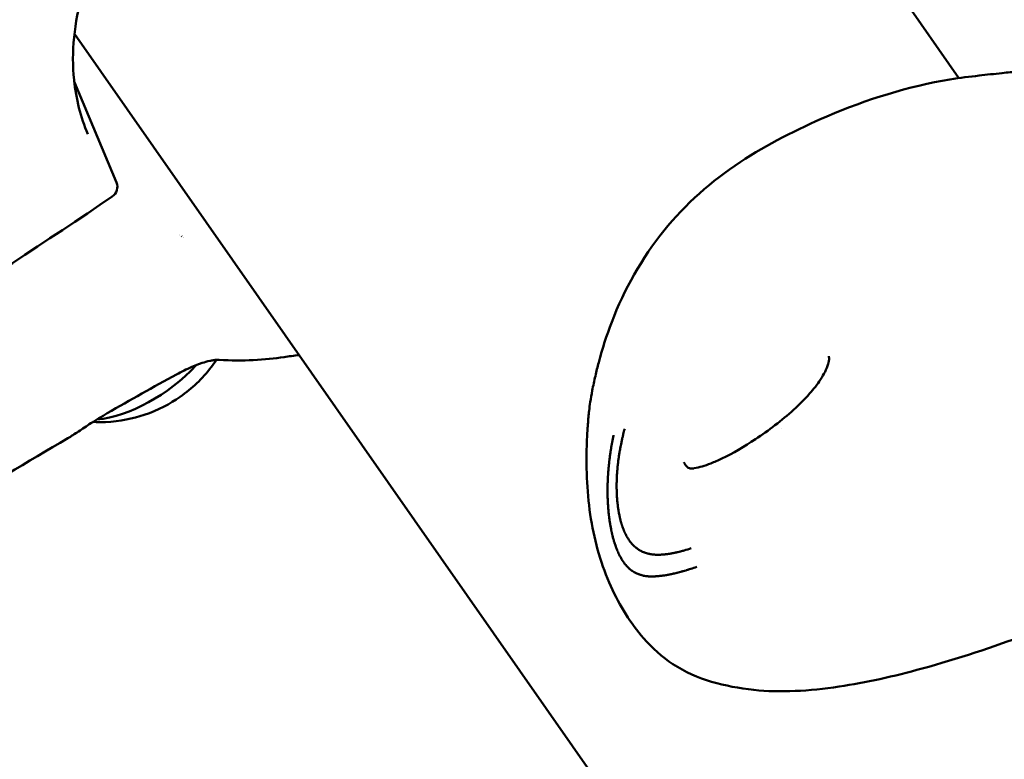
# Model space of a CAD drawing. Units: millimetres. Extents: x -1450 to 14779, y 0 to 34293.
# Drawn here: x 7928 to 8013, y 28553 to 28617 of the extents above; entities that cross this region are included whole.
import ezdxf

# ---------------------------------------------------------------- set-up
doc = ezdxf.new("R2010")
doc.units = ezdxf.units.MM
doc.layers.add('MD_Visible', color=7, linetype='Continuous', lineweight=50)
doc.styles.get("Standard").update_dxf_attribs({"font": 'arial.ttf'})
doc.dimstyles.new('BySEC 180', dxfattribs={"dimtxt": 360, "dimasz": 360, "dimexe": 1.25, "dimexo": 0.625, "dimgap": 60, "dimtad": 1, "dimdec": 1, "dimlfac": 0.1, "dimrnd": 5, "dimtxsty": 'Standard', "dimcen": 0, "dimse1": 1, "dimse2": 1, "dimclrd": 256, "dimadec": 0, "dimazin": 0, "dimtfac": 1, "dimtdec": 1, "dimtmove": 1, "dimatfit": 3, "dimfxl": 1, "dimlwd": 5, "dimarcsym": 0})

# ---------------------------------------------------------------- blocks, each defined once
blk = doc.blocks.new('CustomObjectsInViewport8_0')
at = {"layer": 'MD_Visible'}
for p, q in [((8008.735, 7298.228), (7845.611, 7531.261)), ((7932.465, 7302.034), (8530.895, 6447.142)), ((7932.449, 7297.943), (7936.094, 7289.236))]:
    blk.add_line(p, q, dxfattribs=at)
at = {"layer": 'MD_Visible', "extrusion": (0, 0, -1)}
blk.add_arc((-7935.171, 7288.85), 1, 157.28545, 235.90291, dxfattribs=at)
for start_param, end_param in [(6.038504, 6.038604), (6.11793, 6.117963)]:
    blk.add_ellipse((7936.664, 7278.517), major_axis=(5.881, 5.423), ratio=0.645029, start_param=start_param, end_param=end_param, dxfattribs=at)
at = {"layer": 'MD_Visible'}
for centre, major_axis, ratio, start_param, end_param in [((7936.664, 7278.517), (-5.876, -5.418), 0.645029, 3.344775, 3.34832), ((7937.286, 7277.843), (-8.087, -7.457), 0.645029, 0.721095, 1.682164), ((7945.007, 7274.701), (-0.05, -0.748), 0.646154, 6.282173, 6.283178), ((7937.286, 7277.843), (-8.087, -7.457), 0.645029, 0.715645, 0.715653)]:
    blk.add_ellipse(centre, major_axis=major_axis, ratio=ratio, start_param=start_param, end_param=end_param, dxfattribs=at)
for points, knots in [([(7961.243, 7350.956), (7962.385, 7349.799), (7963.276, 7348.553), (7964.617, 7345.944), (7964.96, 7344.558), (7964.971, 7341.962), (7964.563, 7340.73), (7963.367, 7338.53), (7962.58, 7337.474), (7959.953, 7334.405), (7957.604, 7332.372), (7952.761, 7328.342), (7950.234, 7326.32), (7945.638, 7322.504), (7943.492, 7320.71), (7939.767, 7317.039), (7938.138, 7315.094), (7935.153, 7310.652), (7933.912, 7308.068), (7932.439, 7302.999), (7932.188, 7300.45), (7932.604, 7296.441), (7933.003, 7294.87), (7933.62, 7293.396)], [0.000002, 0.000002, 0.000002, 0.000002, 0.578805, 0.578805, 1.206994, 1.206994, 1.801211, 1.801211, 2.400376, 2.400376, 3.5283, 3.5283, 4.501587, 4.501587, 5.324677, 5.324677, 6.118433, 6.118433, 7.093064, 7.093064, 8.067283, 8.067283, 8.73087, 8.73087, 8.73087, 8.73087]), ([(7977.006, 7260.232), (7976.679, 7262.318), (7976.575, 7264.453), (7976.654, 7267.044), (7976.679, 7267.524), (7976.72, 7268.136), (7976.731, 7268.274), (7976.756, 7268.609), (7976.772, 7268.814), (7976.807, 7269.203), (7976.825, 7269.384), (7976.873, 7269.813), (7976.905, 7270.056), (7976.993, 7270.631), (7977.052, 7270.966), (7977.199, 7271.719), (7977.289, 7272.136), (7977.473, 7272.945), (7977.569, 7273.338), (7977.981, 7274.904), (7978.357, 7276.06), (7979.882, 7280.01), (7981.397, 7282.719), (7985.147, 7287.376), (7987.409, 7289.37), (7992.251, 7292.551), (7994.795, 7293.834), (8000.823, 7296.411), (8004.398, 7297.526), (8008.826, 7298.252), (8009.679, 7298.353), (8011.128, 7298.518), (8011.783, 7298.59), (8012.911, 7298.711), (8013.38, 7298.759), (8014.131, 7298.824), (8014.402, 7298.844), (8014.916, 7298.881), (8015.148, 7298.9), (8015.546, 7298.941), (8015.737, 7298.966), (8016.316, 7299.051), (8016.705, 7299.115), (8017.258, 7299.209), (8017.405, 7299.234), (8017.55, 7299.259)], [0, 0, 0, 0, 0.634592, 0.634592, 0.777826, 0.777826, 0.819773, 0.819773, 0.881565, 0.881565, 0.937031, 0.937031, 1.016687, 1.016687, 1.11815, 1.11815, 1.247129, 1.247129, 1.368533, 1.368533, 1.733001, 1.733001, 2.640445, 2.640445, 3.528852, 3.528852, 4.390597, 4.390597, 5.571517, 5.571517, 5.858252, 5.858252, 6.097586, 6.097586, 6.256965, 6.256965, 6.343139, 6.343139, 6.447387, 6.447387, 6.548266, 6.548266, 6.692804, 6.692804, 6.744909, 6.744909, 6.744909, 6.744909]), ([(7997.469, 7273.611), (7997.472, 7273.623), (7997.475, 7273.633), (7997.482, 7273.656), (7997.485, 7273.669), (7997.498, 7273.72), (7997.506, 7273.758), (7997.533, 7273.908), (7997.538, 7274.018), (7997.528, 7274.167), (7997.522, 7274.211), (7997.514, 7274.254)], [0, 0, 0, 0, 0.0042419, 0.0042419, 0.00932676, 0.00932676, 0.02458998, 0.02458998, 0.07058485, 0.07058485, 0.0904, 0.0904, 0.0904, 0.0904]), ([(7934.06, 7268.594), (7934.433, 7268.576), (7934.793, 7268.576), (7936.427, 7268.642), (7937.523, 7268.883), (7939.702, 7269.61), (7940.702, 7270.147), (7942.613, 7271.481), (7943.483, 7272.309), (7944.415, 7273.521), (7944.567, 7273.731), (7944.714, 7273.95)], [1.317063, 1.317063, 1.317063, 1.317063, 1.401138, 1.401138, 1.713416, 1.713416, 2.114623, 2.114623, 2.583333, 2.583333, 2.677346, 2.677346, 2.677346, 2.677346]), ([(7944.957, 7273.953), (7944.924, 7273.955), (7944.884, 7273.956), (7944.783, 7273.955), (7944.72, 7273.951), (7944.629, 7273.943), (7944.602, 7273.94), (7944.555, 7273.934), (7944.535, 7273.932), (7944.483, 7273.925), (7944.452, 7273.92), (7944.325, 7273.9), (7944.227, 7273.881), (7943.918, 7273.811), (7943.702, 7273.749), (7943.184, 7273.579), (7942.881, 7273.459), (7942.136, 7273.134), (7941.7, 7272.915), (7941.281, 7272.689)], [0, 0, 0, 0, 0.0177768, 0.0177768, 0.0408305, 0.0408305, 0.050042, 0.050042, 0.0569486, 0.0569486, 0.0673107, 0.0673107, 0.0984779, 0.0984779, 0.1653819, 0.1653819, 0.2622555, 0.2622555, 0.4116914, 0.4116914, 0.4116914, 0.4116914]), ([(7985.894, 7264.598), (7986.341, 7264.67), (7986.835, 7264.828), (7987.651, 7265.146), (7987.971, 7265.287), (7989.24, 7265.894), (7990.223, 7266.466), (7992.315, 7267.854), (7993.449, 7268.718), (7994.969, 7270.093), (7995.437, 7270.554), (7996.206, 7271.425), (7996.524, 7271.83), (7997.084, 7272.69), (7997.329, 7273.157), (7997.469, 7273.612)], [0, 0, 0, 0, 0.19586, 0.19586, 0.318827, 0.318827, 0.679398, 0.679398, 1.097753, 1.097753, 1.294992, 1.294992, 1.45414, 1.45414, 1.622232, 1.622232, 1.622232, 1.622232]), ([(7935.304, 7269.343), (7934.808, 7269.059), (7934.326, 7268.766), (7933.502, 7268.238), (7933.147, 7267.998), (7932.486, 7267.552), (7932.182, 7267.347), (7931.901, 7267.184)], [0, 0, 0, 0, 0.1775668, 0.1775668, 0.3282108, 0.3282108, 0.4873192, 0.4873192, 0.4873192, 0.4873192]), ([(7979.694, 7256.696), (7979.661, 7256.749), (7979.628, 7256.804), (7979.596, 7256.86), (7979.578, 7256.892), (7979.56, 7256.925), (7979.542, 7256.957), (7979.517, 7257.003), (7979.493, 7257.05), (7979.469, 7257.098), (7979.457, 7257.122), (7979.445, 7257.146), (7979.433, 7257.171), (7979.425, 7257.186), (7979.417, 7257.202), (7979.41, 7257.218), (7979.408, 7257.221), (7979.407, 7257.224), (7979.406, 7257.227), (7979.403, 7257.232), (7979.401, 7257.237), (7979.399, 7257.241), (7979.395, 7257.25), (7979.391, 7257.258), (7979.387, 7257.266), (7979.357, 7257.331), (7979.328, 7257.396), (7979.3, 7257.463), (7979.288, 7257.49), (7979.277, 7257.517), (7979.265, 7257.545), (7979.244, 7257.597), (7979.223, 7257.649), (7979.203, 7257.702), (7979.2, 7257.71), (7979.197, 7257.719), (7979.193, 7257.727), (7979.187, 7257.745), (7979.18, 7257.764), (7979.173, 7257.782), (7979.171, 7257.786), (7979.17, 7257.789), (7979.169, 7257.793), (7979.165, 7257.803), (7979.161, 7257.813), (7979.158, 7257.823), (7979.154, 7257.833), (7979.15, 7257.843), (7979.147, 7257.853), (7979.145, 7257.857), (7979.144, 7257.86), (7979.143, 7257.864), (7979.106, 7257.966), (7979.071, 7258.071), (7979.036, 7258.18), (7979.028, 7258.206), (7979.021, 7258.231), (7979.013, 7258.257), (7978.997, 7258.307), (7978.983, 7258.357), (7978.968, 7258.408), (7978.96, 7258.436), (7978.952, 7258.464), (7978.944, 7258.492), (7978.918, 7258.585), (7978.893, 7258.681), (7978.868, 7258.779), (7978.864, 7258.798), (7978.859, 7258.817), (7978.854, 7258.836), (7978.849, 7258.86), (7978.843, 7258.884), (7978.837, 7258.909), (7978.829, 7258.944), (7978.82, 7258.98), (7978.812, 7259.016), (7978.811, 7259.021), (7978.81, 7259.026), (7978.809, 7259.031), (7978.803, 7259.056), (7978.797, 7259.082), (7978.791, 7259.108), (7978.788, 7259.124), (7978.785, 7259.139), (7978.781, 7259.155), (7978.78, 7259.162), (7978.778, 7259.17), (7978.776, 7259.178), (7978.775, 7259.186), (7978.773, 7259.195), (7978.771, 7259.201), (7978.765, 7259.233), (7978.758, 7259.266), (7978.751, 7259.298), (7978.73, 7259.402), (7978.71, 7259.51), (7978.69, 7259.62), (7978.688, 7259.628), (7978.687, 7259.636), (7978.686, 7259.644), (7978.673, 7259.713), (7978.662, 7259.783), (7978.65, 7259.854), (7978.635, 7259.946), (7978.621, 7260.04), (7978.607, 7260.136), (7978.604, 7260.16), (7978.601, 7260.184), (7978.597, 7260.208), (7978.589, 7260.269), (7978.581, 7260.33), (7978.573, 7260.393), (7978.572, 7260.405), (7978.57, 7260.417), (7978.569, 7260.429), (7978.566, 7260.448), (7978.564, 7260.468), (7978.562, 7260.487), (7978.56, 7260.501), (7978.558, 7260.514), (7978.557, 7260.528), (7978.556, 7260.534), (7978.555, 7260.539), (7978.555, 7260.545), (7978.553, 7260.558), (7978.552, 7260.57), (7978.551, 7260.583), (7978.537, 7260.704), (7978.525, 7260.822), (7978.514, 7260.938), (7978.509, 7260.996), (7978.504, 7261.053), (7978.499, 7261.109), (7978.496, 7261.145), (7978.494, 7261.18), (7978.491, 7261.215), (7978.489, 7261.235), (7978.488, 7261.256), (7978.486, 7261.277), (7978.484, 7261.309), (7978.482, 7261.342), (7978.479, 7261.375), (7978.479, 7261.388), (7978.478, 7261.4), (7978.477, 7261.413), (7978.472, 7261.482), (7978.468, 7261.552), (7978.464, 7261.621), (7978.464, 7261.631), (7978.463, 7261.642), (7978.463, 7261.652), (7978.462, 7261.66), (7978.462, 7261.668), (7978.461, 7261.676), (7978.459, 7261.715), (7978.457, 7261.755), (7978.455, 7261.795), (7978.453, 7261.834), (7978.452, 7261.874), (7978.45, 7261.913), (7978.449, 7261.932), (7978.448, 7261.951), (7978.448, 7261.969), (7978.446, 7262.026), (7978.444, 7262.084), (7978.442, 7262.141), (7978.441, 7262.17), (7978.44, 7262.199), (7978.44, 7262.228), (7978.439, 7262.243), (7978.439, 7262.257), (7978.439, 7262.272), (7978.438, 7262.284), (7978.438, 7262.295), (7978.438, 7262.308), (7978.438, 7262.327), (7978.437, 7262.348), (7978.437, 7262.368), (7978.437, 7262.375), (7978.437, 7262.383), (7978.437, 7262.391), (7978.436, 7262.425), (7978.436, 7262.459), (7978.435, 7262.491), (7978.435, 7262.523), (7978.435, 7262.553), (7978.435, 7262.583), (7978.435, 7262.593), (7978.435, 7262.602), (7978.435, 7262.612), (7978.435, 7262.628), (7978.435, 7262.644), (7978.435, 7262.658), (7978.435, 7262.707), (7978.435, 7262.755), (7978.435, 7262.807), (7978.435, 7262.822), (7978.435, 7262.837), (7978.435, 7262.853), (7978.436, 7262.892), (7978.436, 7262.934), (7978.437, 7262.976), (7978.438, 7263.034), (7978.439, 7263.094), (7978.441, 7263.157), (7978.442, 7263.189), (7978.442, 7263.221), (7978.443, 7263.254), (7978.444, 7263.271), (7978.444, 7263.287), (7978.445, 7263.304), (7978.445, 7263.312), (7978.445, 7263.321), (7978.446, 7263.329), (7978.446, 7263.333), (7978.446, 7263.338), (7978.446, 7263.342), (7978.446, 7263.346), (7978.447, 7263.353), (7978.447, 7263.355), (7978.447, 7263.362), (7978.447, 7263.364), (7978.447, 7263.369), (7978.447, 7263.379), (7978.448, 7263.392), (7978.448, 7263.406), (7978.449, 7263.43), (7978.45, 7263.46), (7978.452, 7263.496), (7978.453, 7263.52), (7978.454, 7263.546), (7978.455, 7263.575), (7978.457, 7263.62), (7978.459, 7263.672), (7978.462, 7263.73), (7978.463, 7263.746), (7978.464, 7263.762), (7978.465, 7263.778), (7978.466, 7263.801), (7978.467, 7263.824), (7978.469, 7263.848), (7978.47, 7263.866), (7978.471, 7263.885), (7978.472, 7263.904), (7978.473, 7263.926), (7978.475, 7263.949), (7978.476, 7263.973), (7978.477, 7263.985), (7978.478, 7263.997), (7978.478, 7264.009), (7978.479, 7264.015), (7978.479, 7264.021), (7978.48, 7264.027), (7978.48, 7264.033), (7978.48, 7264.042), (7978.481, 7264.046), (7978.485, 7264.109), (7978.489, 7264.17), (7978.493, 7264.228), (7978.494, 7264.236), (7978.494, 7264.243), (7978.495, 7264.25), (7978.499, 7264.31), (7978.504, 7264.367), (7978.508, 7264.422), (7978.513, 7264.48), (7978.518, 7264.535), (7978.522, 7264.587), (7978.525, 7264.613), (7978.527, 7264.638), (7978.529, 7264.662), (7978.53, 7264.67), (7978.531, 7264.678), (7978.531, 7264.686), (7978.532, 7264.69), (7978.532, 7264.694), (7978.533, 7264.699), (7978.533, 7264.705), (7978.534, 7264.711), (7978.534, 7264.717), (7978.535, 7264.723), (7978.535, 7264.726), (7978.536, 7264.734), (7978.537, 7264.75), (7978.539, 7264.765), (7978.54, 7264.781), (7978.541, 7264.787), (7978.542, 7264.794), (7978.542, 7264.8), (7978.549, 7264.874), (7978.557, 7264.946), (7978.564, 7265.017), (7978.566, 7265.037), (7978.569, 7265.057), (7978.571, 7265.076), (7978.571, 7265.081), (7978.572, 7265.086), (7978.572, 7265.091), (7978.578, 7265.139), (7978.583, 7265.185), (7978.588, 7265.231), (7978.589, 7265.24), (7978.59, 7265.25), (7978.591, 7265.259), (7978.595, 7265.287), (7978.598, 7265.314), (7978.601, 7265.34), (7978.604, 7265.363), (7978.607, 7265.385), (7978.609, 7265.408), (7978.61, 7265.412), (7978.61, 7265.416), (7978.611, 7265.42), (7978.625, 7265.53), (7978.639, 7265.641), (7978.655, 7265.755), (7978.663, 7265.812), (7978.671, 7265.87), (7978.68, 7265.927), (7978.684, 7265.956), (7978.688, 7265.986), (7978.693, 7266.015), (7978.695, 7266.029), (7978.697, 7266.044), (7978.699, 7266.059), (7978.701, 7266.066), (7978.702, 7266.073), (7978.703, 7266.081), (7978.704, 7266.088), (7978.705, 7266.097), (7978.706, 7266.103), (7978.716, 7266.166), (7978.726, 7266.231), (7978.737, 7266.297), (7978.752, 7266.39), (7978.768, 7266.485), (7978.786, 7266.583), (7978.803, 7266.679), (7978.82, 7266.777), (7978.839, 7266.877), (7978.858, 7266.974), (7978.877, 7267.074), (7978.897, 7267.176), (7978.916, 7267.268), (7978.936, 7267.363), (7978.956, 7267.46)], [0, 0, 0, 0, 0.0200194, 0.0200194, 0.0200194, 0.03125, 0.03125, 0.03125, 0.046875, 0.046875, 0.046875, 0.0546875, 0.0546875, 0.0546875, 0.059608, 0.059608, 0.059608, 0.0605637, 0.0605637, 0.0605637, 0.0620612, 0.0620612, 0.0620612, 0.0647352, 0.0647352, 0.0647352, 0.085366, 0.085366, 0.085366, 0.09375, 0.09375, 0.09375, 0.109375, 0.109375, 0.109375, 0.1118243, 0.1118243, 0.1118243, 0.1171875, 0.1171875, 0.1171875, 0.1182005, 0.1182005, 0.1182005, 0.1210937, 0.1210937, 0.1210937, 0.1239495, 0.1239495, 0.1239495, 0.125, 0.125, 0.125, 0.1574728, 0.1574728, 0.1574728, 0.1650195, 0.1650195, 0.1650195, 0.1795821, 0.1795821, 0.1795821, 0.1875, 0.1875, 0.1875, 0.2136731, 0.2136731, 0.2136731, 0.21875, 0.21875, 0.21875, 0.2250849, 0.2250849, 0.2250849, 0.234375, 0.234375, 0.234375, 0.2356198, 0.2356198, 0.2356198, 0.2421875, 0.2421875, 0.2421875, 0.2460937, 0.2460937, 0.2460937, 0.2480469, 0.2480469, 0.2480469, 0.25, 0.25, 0.25, 0.2597053, 0.2597053, 0.2597053, 0.290934, 0.290934, 0.290934, 0.2931702, 0.2931702, 0.2931702, 0.3125, 0.3125, 0.3125, 0.3375786, 0.3375786, 0.3375786, 0.34375, 0.34375, 0.34375, 0.359375, 0.359375, 0.359375, 0.3623826, 0.3623826, 0.3623826, 0.3671875, 0.3671875, 0.3671875, 0.3705228, 0.3705228, 0.3705228, 0.3718716, 0.3718716, 0.3718716, 0.375, 0.375, 0.375, 0.40625, 0.40625, 0.40625, 0.421875, 0.421875, 0.421875, 0.4317404, 0.4317404, 0.4317404, 0.4375, 0.4375, 0.4375, 0.4464786, 0.4464786, 0.4464786, 0.4498933, 0.4498933, 0.4498933, 0.46875, 0.46875, 0.46875, 0.4714802, 0.4714802, 0.4714802, 0.4736575, 0.4736575, 0.4736575, 0.484375, 0.484375, 0.484375, 0.4948941, 0.4948941, 0.4948941, 0.499962, 0.499962, 0.499962, 0.515625, 0.515625, 0.515625, 0.5234375, 0.5234375, 0.5234375, 0.5273437, 0.5273437, 0.5273437, 0.5305535, 0.5305535, 0.5305535, 0.5355137, 0.5355137, 0.5355137, 0.5374615, 0.5374615, 0.5374615, 0.5462162, 0.5462162, 0.5462162, 0.5546875, 0.5546875, 0.5546875, 0.5574677, 0.5574677, 0.5574677, 0.5620822, 0.5620822, 0.5620822, 0.5776784, 0.5776784, 0.5776784, 0.5821785, 0.5821785, 0.5821785, 0.59375, 0.59375, 0.59375, 0.609375, 0.609375, 0.609375, 0.6171875, 0.6171875, 0.6171875, 0.6210937, 0.6210937, 0.6210937, 0.6230469, 0.6230469, 0.6230469, 0.6240234, 0.6240234, 0.6240234, 0.6249388, 0.6249388, 0.6249388, 0.6289808, 0.6289808, 0.6289808, 0.636164, 0.636164, 0.636164, 0.6483481, 0.6483481, 0.6483481, 0.65625, 0.65625, 0.65625, 0.6685932, 0.6685932, 0.6685932, 0.671875, 0.671875, 0.671875, 0.6763389, 0.6763389, 0.6763389, 0.6796875, 0.6796875, 0.6796875, 0.6835937, 0.6835937, 0.6835937, 0.6855469, 0.6855469, 0.6855469, 0.6865234, 0.6865234, 0.6865234, 0.6875, 0.6875, 0.6875, 0.7019918, 0.7019918, 0.7019918, 0.703835, 0.703835, 0.703835, 0.71875, 0.71875, 0.71875, 0.734375, 0.734375, 0.734375, 0.7421875, 0.7421875, 0.7421875, 0.744655, 0.744655, 0.744655, 0.7460937, 0.7460937, 0.7460937, 0.7480469, 0.7480469, 0.7480469, 0.75, 0.75, 0.75, 0.7539449, 0.7539449, 0.7539449, 0.7556038, 0.7556038, 0.7556038, 0.7745325, 0.7745325, 0.7745325, 0.7799023, 0.7799023, 0.7799023, 0.78125, 0.78125, 0.78125, 0.7941736, 0.7941736, 0.7941736, 0.796875, 0.796875, 0.796875, 0.8046875, 0.8046875, 0.8046875, 0.8113284, 0.8113284, 0.8113284, 0.8125, 0.8125, 0.8125, 0.84375, 0.84375, 0.84375, 0.859375, 0.859375, 0.859375, 0.8671875, 0.8671875, 0.8671875, 0.8710937, 0.8710937, 0.8710937, 0.8730469, 0.8730469, 0.8730469, 0.875, 0.875, 0.875, 0.8947617, 0.8947617, 0.8947617, 0.9226745, 0.9226745, 0.9226745, 0.9498735, 0.9498735, 0.9498735, 0.9761091, 0.9761091, 0.9761091, 1, 1, 1, 1]), ([(7979.912, 7268.009), (7979.871, 7267.855), (7979.832, 7267.702), (7979.794, 7267.549), (7979.787, 7267.52), (7979.78, 7267.491), (7979.773, 7267.463), (7979.751, 7267.371), (7979.73, 7267.279), (7979.709, 7267.187), (7979.703, 7267.16), (7979.696, 7267.133), (7979.69, 7267.106), (7979.668, 7267.008), (7979.647, 7266.91), (7979.627, 7266.813), (7979.592, 7266.646), (7979.559, 7266.479), (7979.529, 7266.313), (7979.524, 7266.29), (7979.52, 7266.267), (7979.516, 7266.244), (7979.515, 7266.236), (7979.513, 7266.228), (7979.512, 7266.22), (7979.503, 7266.171), (7979.494, 7266.122), (7979.486, 7266.073), (7979.482, 7266.048), (7979.478, 7266.024), (7979.474, 7265.999), (7979.469, 7265.975), (7979.465, 7265.948), (7979.461, 7265.921), (7979.443, 7265.812), (7979.426, 7265.706), (7979.411, 7265.601), (7979.403, 7265.544), (7979.395, 7265.488), (7979.387, 7265.433), (7979.372, 7265.322), (7979.358, 7265.213), (7979.345, 7265.107), (7979.34, 7265.069), (7979.336, 7265.031), (7979.332, 7264.993), (7979.32, 7264.895), (7979.31, 7264.798), (7979.301, 7264.704), (7979.298, 7264.676), (7979.296, 7264.65), (7979.293, 7264.622), (7979.292, 7264.602), (7979.29, 7264.582), (7979.288, 7264.56), (7979.287, 7264.555), (7979.287, 7264.55), (7979.286, 7264.545), (7979.282, 7264.498), (7979.278, 7264.451), (7979.275, 7264.405), (7979.265, 7264.289), (7979.257, 7264.175), (7979.25, 7264.062), (7979.25, 7264.05), (7979.249, 7264.039), (7979.248, 7264.027), (7979.246, 7263.984), (7979.244, 7263.942), (7979.241, 7263.899), (7979.241, 7263.882), (7979.24, 7263.865), (7979.239, 7263.848), (7979.238, 7263.832), (7979.237, 7263.815), (7979.237, 7263.799), (7979.235, 7263.751), (7979.233, 7263.701), (7979.231, 7263.652), (7979.229, 7263.6), (7979.227, 7263.548), (7979.226, 7263.496), (7979.225, 7263.445), (7979.223, 7263.393), (7979.222, 7263.341), (7979.222, 7263.314), (7979.222, 7263.288), (7979.221, 7263.262), (7979.221, 7263.242), (7979.221, 7263.221), (7979.221, 7263.201), (7979.221, 7263.198), (7979.221, 7263.194), (7979.221, 7263.191), (7979.22, 7263.065), (7979.22, 7262.946), (7979.222, 7262.821), (7979.222, 7262.799), (7979.223, 7262.776), (7979.223, 7262.754), (7979.226, 7262.633), (7979.229, 7262.51), (7979.235, 7262.386), (7979.24, 7262.263), (7979.248, 7262.139), (7979.257, 7262.014), (7979.258, 7261.996), (7979.259, 7261.978), (7979.261, 7261.959), (7979.263, 7261.925), (7979.266, 7261.889), (7979.269, 7261.854), (7979.274, 7261.801), (7979.278, 7261.748), (7979.284, 7261.695), (7979.284, 7261.692), (7979.284, 7261.688), (7979.285, 7261.684), (7979.286, 7261.67), (7979.287, 7261.657), (7979.289, 7261.643), (7979.291, 7261.616), (7979.294, 7261.59), (7979.297, 7261.563), (7979.305, 7261.486), (7979.314, 7261.41), (7979.324, 7261.334), (7979.337, 7261.232), (7979.352, 7261.13), (7979.367, 7261.029), (7979.369, 7261.017), (7979.371, 7261.005), (7979.373, 7260.993), (7979.375, 7260.982), (7979.377, 7260.972), (7979.378, 7260.961), (7979.383, 7260.933), (7979.388, 7260.906), (7979.392, 7260.879), (7979.397, 7260.854), (7979.401, 7260.829), (7979.405, 7260.804), (7979.408, 7260.792), (7979.41, 7260.779), (7979.412, 7260.767), (7979.413, 7260.761), (7979.414, 7260.755), (7979.416, 7260.749), (7979.417, 7260.742), (7979.418, 7260.737), (7979.419, 7260.73), (7979.43, 7260.671), (7979.441, 7260.615), (7979.453, 7260.561), (7979.464, 7260.507), (7979.475, 7260.456), (7979.486, 7260.406), (7979.497, 7260.357), (7979.508, 7260.31), (7979.519, 7260.264), (7979.525, 7260.242), (7979.53, 7260.22), (7979.535, 7260.198), (7979.538, 7260.187), (7979.541, 7260.176), (7979.544, 7260.166), (7979.545, 7260.16), (7979.546, 7260.155), (7979.548, 7260.15), (7979.549, 7260.145), (7979.55, 7260.141), (7979.552, 7260.134), (7979.556, 7260.119), (7979.56, 7260.104), (7979.564, 7260.088), (7979.58, 7260.029), (7979.596, 7259.971), (7979.612, 7259.915), (7979.62, 7259.887), (7979.628, 7259.86), (7979.637, 7259.833), (7979.64, 7259.822), (7979.643, 7259.811), (7979.647, 7259.8), (7979.658, 7259.763), (7979.669, 7259.728), (7979.681, 7259.693), (7979.688, 7259.67), (7979.696, 7259.648), (7979.703, 7259.626), (7979.707, 7259.615), (7979.71, 7259.604), (7979.714, 7259.593), (7979.717, 7259.584), (7979.72, 7259.577), (7979.723, 7259.568), (7979.745, 7259.503), (7979.772, 7259.43), (7979.798, 7259.363), (7979.811, 7259.33), (7979.824, 7259.297), (7979.837, 7259.265), (7979.864, 7259.199), (7979.892, 7259.135), (7979.92, 7259.073), (7979.926, 7259.059), (7979.932, 7259.046), (7979.939, 7259.033), (7979.968, 7258.97), (7979.998, 7258.909), (7980.028, 7258.849), (7980.044, 7258.82), (7980.059, 7258.791), (7980.074, 7258.763), (7980.105, 7258.706), (7980.137, 7258.651), (7980.169, 7258.598), (7980.18, 7258.58), (7980.191, 7258.562), (7980.202, 7258.544)], [0, 0, 0, 0, 0.047986, 0.047986, 0.047986, 0.056955, 0.056955, 0.056955, 0.085771, 0.085771, 0.085771, 0.094243, 0.094243, 0.094243, 0.125, 0.125, 0.125, 0.177662, 0.177662, 0.177662, 0.184977, 0.184977, 0.184977, 0.1875, 0.1875, 0.1875, 0.203125, 0.203125, 0.203125, 0.210937, 0.210937, 0.210937, 0.21875, 0.21875, 0.21875, 0.25, 0.25, 0.25, 0.266894, 0.266894, 0.266894, 0.30047, 0.30047, 0.30047, 0.3125, 0.3125, 0.3125, 0.34375, 0.34375, 0.34375, 0.352856, 0.352856, 0.352856, 0.359375, 0.359375, 0.359375, 0.360894, 0.360894, 0.360894, 0.375, 0.375, 0.375, 0.410129, 0.410129, 0.410129, 0.413744, 0.413744, 0.413744, 0.427067, 0.427067, 0.427067, 0.432449, 0.432449, 0.432449, 0.4375, 0.4375, 0.4375, 0.452873, 0.452873, 0.452873, 0.46875, 0.46875, 0.46875, 0.484375, 0.484375, 0.484375, 0.492187, 0.492187, 0.492187, 0.498081, 0.498081, 0.498081, 0.499155, 0.499155, 0.499155, 0.538099, 0.538099, 0.538099, 0.54506, 0.54506, 0.54506, 0.582555, 0.582555, 0.582555, 0.619602, 0.619602, 0.619602, 0.625, 0.625, 0.625, 0.635347, 0.635347, 0.635347, 0.651023, 0.651023, 0.651023, 0.652153, 0.652153, 0.652153, 0.65625, 0.65625, 0.65625, 0.664305, 0.664305, 0.664305, 0.6875, 0.6875, 0.6875, 0.71875, 0.71875, 0.71875, 0.722472, 0.722472, 0.722472, 0.725847, 0.725847, 0.725847, 0.734375, 0.734375, 0.734375, 0.742187, 0.742187, 0.742187, 0.746094, 0.746094, 0.746094, 0.748047, 0.748047, 0.748047, 0.75, 0.75, 0.75, 0.765694, 0.765694, 0.765694, 0.78125, 0.78125, 0.78125, 0.796875, 0.796875, 0.796875, 0.804687, 0.804687, 0.804687, 0.808594, 0.808594, 0.808594, 0.810547, 0.810547, 0.810547, 0.8125, 0.8125, 0.8125, 0.817087, 0.817087, 0.817087, 0.834939, 0.834939, 0.834939, 0.84375, 0.84375, 0.84375, 0.847384, 0.847384, 0.847384, 0.859375, 0.859375, 0.859375, 0.867187, 0.867187, 0.867187, 0.871094, 0.871094, 0.871094, 0.874123, 0.874123, 0.874123, 0.896804, 0.896804, 0.896804, 0.908019, 0.908019, 0.908019, 0.930778, 0.930778, 0.930778, 0.93569, 0.93569, 0.93569, 0.958756, 0.958756, 0.958756, 0.970056, 0.970056, 0.970056, 0.992532, 0.992532, 0.992532, 1, 1, 1, 1]), ([(7931.901, 7267.185), (7928.4, 7265.166), (7924.933, 7263.06), (7920.211, 7260.109), (7918.908, 7259.291), (7916.275, 7257.61), (7914.969, 7256.806), (7912.858, 7255.602), (7912.094, 7255.184), (7911.321, 7254.778)], [0, 0, 0, 0, 1.241973, 1.241973, 1.701054, 1.701054, 2.210864, 2.210864, 2.496531, 2.496531, 2.496531, 2.496531]), ([(7985.021, 7265.136), (7985.061, 7265.031), (7985.109, 7264.941), (7985.206, 7264.804), (7985.255, 7264.752), (7985.361, 7264.667), (7985.421, 7264.636), (7985.541, 7264.598), (7985.599, 7264.587), (7985.698, 7264.582), (7985.733, 7264.582), (7985.789, 7264.585), (7985.809, 7264.587), (7985.839, 7264.59), (7985.849, 7264.592), (7985.861, 7264.593), (7985.864, 7264.594), (7985.867, 7264.594), (7985.869, 7264.594), (7985.872, 7264.595), (7985.872, 7264.595), (7985.873, 7264.595), (7985.873, 7264.595), (7985.874, 7264.595), (7985.874, 7264.595), (7985.877, 7264.596), (7985.881, 7264.596), (7985.886, 7264.597)], [0, 0, 0, 0, 0.0424346, 0.0424346, 0.084572, 0.084572, 0.1391683, 0.1391683, 0.1823846, 0.1823846, 0.204455, 0.204455, 0.2155975, 0.2155975, 0.2211951, 0.2211951, 0.2224861, 0.2224861, 0.2235368, 0.2235368, 0.2237988, 0.2237988, 0.2238642, 0.2238642, 0.2239296, 0.2239296, 0.2254418, 0.2254418, 0.2254418, 0.2254418]), ([(8496.62, 6417.369), (8472.509, 6451.814), (8448.519, 6486.084), (8400.69, 6554.411), (8376.859, 6588.455), (8330.052, 6655.321), (8307.076, 6688.144), (8262.259, 6752.168), (8240.418, 6783.37), (8198.862, 6842.734), (8178.174, 6872.289), (8136.59, 6931.694), (8115.694, 6961.544), (8074.019, 7021.08), (8053.238, 7050.767), (8012.09, 7109.549), (7991.722, 7138.646), (7951.671, 7195.861), (7931.982, 7223.987), (7910.226, 7255.067), (7907.708, 7258.665), (7905.197, 7262.251)], [-1471.280879, -1471.280879, -1471.280879, -1471.280879, -1459.491562, -1459.491562, -1447.507379, -1447.507379, -1435.523196, -1435.523196, -1423.539013, -1423.539013, -1411.968591, -1411.968591, -1400.398169, -1400.398169, -1388.827747, -1388.827747, -1377.257325, -1377.257325, -1365.686903, -1365.686903, -1364.166799, -1364.166799, -1364.166799, -1364.166799]), ([(8041.103, 7250.9), (8040.314, 7251.63), (8039.336, 7252.24), (8036.366, 7253.463), (8034.065, 7253.867), (8029.058, 7253.895), (8026.33, 7253.569), (8020.662, 7252.334), (8017.665, 7251.375), (8011.703, 7249.214), (8008.568, 7248.166), (8003.115, 7246.669), (8000.688, 7246.129), (7995.809, 7245.403), (7993.326, 7245.257), (7988.541, 7245.783), (7986.166, 7246.364), (7983.152, 7248.32), (7982.306, 7249.094), (7980.444, 7251.211), (7979.478, 7252.744), (7977.926, 7256.198), (7977.326, 7258.185), (7977.006, 7260.232)], [0.420836, 0.420836, 0.420836, 0.420836, 1.073815, 1.073815, 2.108833, 2.108833, 3.075735, 3.075735, 4.043007, 4.043007, 4.999386, 4.999386, 5.787339, 5.787339, 6.683975, 6.683975, 7.671881, 7.671881, 8.102089, 8.102089, 8.71326, 8.71326, 9.348706, 9.348706, 9.348706, 9.348706]), ([(7980.202, 7258.544), (7980.287, 7258.41), (7980.375, 7258.287), (7980.515, 7258.117), (7980.563, 7258.063), (7980.623, 7258), (7980.634, 7257.989), (7980.659, 7257.964), (7980.673, 7257.95), (7980.7, 7257.923), (7980.712, 7257.911), (7980.738, 7257.887), (7980.752, 7257.874), (7980.811, 7257.821), (7980.86, 7257.78), (7980.937, 7257.719), (7980.963, 7257.7), (7981.004, 7257.671), (7981.017, 7257.661), (7981.038, 7257.647), (7981.045, 7257.642), (7981.058, 7257.633), (7981.067, 7257.627), (7981.093, 7257.61), (7981.114, 7257.596), (7981.163, 7257.565), (7981.192, 7257.548), (7981.248, 7257.516), (7981.276, 7257.501), (7981.318, 7257.478), (7981.333, 7257.471), (7981.355, 7257.46), (7981.362, 7257.456), (7981.374, 7257.45), (7981.377, 7257.449), (7981.385, 7257.445), (7981.39, 7257.443), (7981.435, 7257.421), (7981.483, 7257.399), (7981.565, 7257.366), (7981.594, 7257.355), (7981.634, 7257.34), (7981.645, 7257.336), (7981.66, 7257.33), (7981.666, 7257.328), (7981.68, 7257.323), (7981.688, 7257.321), (7981.704, 7257.315), (7981.714, 7257.312), (7981.779, 7257.29), (7981.836, 7257.274), (7981.92, 7257.251), (7981.948, 7257.244), (7981.989, 7257.235), (7982.002, 7257.232), (7982.03, 7257.226), (7982.042, 7257.223), (7982.102, 7257.211), (7982.147, 7257.203), (7982.262, 7257.184), (7982.333, 7257.175), (7982.459, 7257.162), (7982.516, 7257.158), (7982.6, 7257.153), (7982.628, 7257.152), (7982.67, 7257.15), (7982.684, 7257.15), (7982.711, 7257.149), (7982.724, 7257.149), (7982.859, 7257.147), (7982.978, 7257.151), (7983.162, 7257.162), (7983.229, 7257.167), (7983.342, 7257.178), (7983.389, 7257.182), (7983.548, 7257.201), (7983.663, 7257.217), (7983.809, 7257.241), (7983.836, 7257.245), (7983.896, 7257.256), (7983.93, 7257.262), (7983.995, 7257.273), (7984.026, 7257.279), (7984.073, 7257.288), (7984.089, 7257.291), (7984.113, 7257.296), (7984.121, 7257.298), (7984.136, 7257.301), (7984.145, 7257.303), (7984.246, 7257.323), (7984.344, 7257.345), (7984.466, 7257.373), (7984.486, 7257.377), (7984.567, 7257.397), (7984.63, 7257.412), (7984.727, 7257.437), (7984.76, 7257.445), (7984.809, 7257.458), (7984.826, 7257.463), (7984.859, 7257.471), (7984.877, 7257.476), (7984.943, 7257.494), (7984.993, 7257.508), (7985.242, 7257.579), (7985.445, 7257.641), (7985.653, 7257.709)], [0, 0, 0, 0, 0.0625, 0.0625, 0.09375, 0.09375, 0.1005216, 0.1005216, 0.109375, 0.109375, 0.1171875, 0.1171875, 0.125, 0.125, 0.15625, 0.15625, 0.171875, 0.171875, 0.1796875, 0.1796875, 0.1835937, 0.1835937, 0.1875, 0.1875, 0.2012826, 0.2012826, 0.21875, 0.21875, 0.234375, 0.234375, 0.2421875, 0.2421875, 0.2460937, 0.2460937, 0.2480469, 0.2480469, 0.25, 0.25, 0.28125, 0.28125, 0.296875, 0.296875, 0.3019845, 0.3019845, 0.3046875, 0.3046875, 0.3085937, 0.3085937, 0.3125, 0.3125, 0.34375, 0.34375, 0.359375, 0.359375, 0.3671875, 0.3671875, 0.375, 0.375, 0.3993238, 0.3993238, 0.4375, 0.4375, 0.46875, 0.46875, 0.484375, 0.484375, 0.4921875, 0.4921875, 0.5, 0.5, 0.5625, 0.5625, 0.5989395, 0.5989395, 0.625, 0.625, 0.6875, 0.6875, 0.7014152, 0.7014152, 0.71875, 0.71875, 0.734375, 0.734375, 0.7421875, 0.7421875, 0.7460937, 0.7460937, 0.75, 0.75, 0.8023078, 0.8023078, 0.8125, 0.8125, 0.84375, 0.84375, 0.859375, 0.859375, 0.8671875, 0.8671875, 0.875, 0.875, 0.9002906, 0.9002906, 1, 1, 1, 1]), ([(7986.125, 7256.096), (7985.947, 7256.037), (7985.781, 7255.985), (7985.55, 7255.913), (7985.476, 7255.89), (7985.369, 7255.858), (7985.334, 7255.847), (7985.282, 7255.832), (7985.265, 7255.827), (7985.24, 7255.819), (7985.232, 7255.817), (7985.219, 7255.813), (7985.215, 7255.812), (7985.206, 7255.809), (7985.203, 7255.808), (7985.12, 7255.784), (7985.044, 7255.762), (7984.932, 7255.731), (7984.895, 7255.72), (7984.822, 7255.7), (7984.785, 7255.69), (7984.681, 7255.661), (7984.61, 7255.642), (7984.527, 7255.621), (7984.516, 7255.618), (7984.48, 7255.608), (7984.453, 7255.602), (7984.408, 7255.59), (7984.389, 7255.585), (7984.36, 7255.578), (7984.351, 7255.576), (7984.337, 7255.572), (7984.332, 7255.571), (7984.322, 7255.569), (7984.316, 7255.567), (7984.254, 7255.552), (7984.189, 7255.536), (7984.081, 7255.512), (7984.044, 7255.503), (7983.986, 7255.491), (7983.966, 7255.486), (7983.936, 7255.48), (7983.925, 7255.478), (7983.91, 7255.474), (7983.902, 7255.473), (7983.894, 7255.471), (7983.889, 7255.47), (7983.888, 7255.47), (7983.832, 7255.458), (7983.785, 7255.449), (7983.679, 7255.429), (7983.627, 7255.419), (7983.551, 7255.406), (7983.523, 7255.402), (7983.492, 7255.397), (7983.484, 7255.395), (7983.474, 7255.394), (7983.471, 7255.393), (7983.467, 7255.393), (7983.466, 7255.392), (7983.464, 7255.392), (7983.464, 7255.392), (7983.463, 7255.392), (7983.463, 7255.392), (7983.462, 7255.392), (7983.462, 7255.392), (7983.378, 7255.379), (7983.303, 7255.367), (7983.2, 7255.353), (7983.167, 7255.348), (7983.121, 7255.343), (7983.106, 7255.341), (7983.084, 7255.338), (7983.077, 7255.337), (7983.066, 7255.336), (7983.063, 7255.336), (7983.056, 7255.335), (7983.053, 7255.334), (7983.034, 7255.332), (7983.019, 7255.33), (7982.985, 7255.326), (7982.965, 7255.324), (7982.93, 7255.32), (7982.913, 7255.319), (7982.881, 7255.315), (7982.865, 7255.313), (7982.815, 7255.308), (7982.781, 7255.305), (7982.732, 7255.3), (7982.716, 7255.299), (7982.691, 7255.297), (7982.683, 7255.297), (7982.671, 7255.296), (7982.667, 7255.295), (7982.659, 7255.295), (7982.656, 7255.295), (7982.612, 7255.291), (7982.576, 7255.289), (7982.528, 7255.286), (7982.512, 7255.285), (7982.49, 7255.284), (7982.483, 7255.283), (7982.473, 7255.283), (7982.469, 7255.283), (7982.462, 7255.282), (7982.46, 7255.282), (7982.423, 7255.28), (7982.39, 7255.279), (7982.34, 7255.278), (7982.323, 7255.277), (7982.29, 7255.277), (7982.276, 7255.277), (7982.2, 7255.277), (7982.136, 7255.278), (7982.04, 7255.283), (7982.007, 7255.285), (7981.958, 7255.289), (7981.942, 7255.29), (7981.909, 7255.293), (7981.894, 7255.294), (7981.788, 7255.305), (7981.703, 7255.317), (7981.572, 7255.34), (7981.523, 7255.35), (7981.413, 7255.375), (7981.352, 7255.391), (7981.263, 7255.417), (7981.234, 7255.426), (7981.191, 7255.441), (7981.176, 7255.446), (7981.155, 7255.453), (7981.144, 7255.457), (7981.134, 7255.461), (7981.127, 7255.463), (7981.124, 7255.464), (7981.063, 7255.487), (7981.008, 7255.509), (7980.878, 7255.568), (7980.804, 7255.605), (7980.671, 7255.682), (7980.611, 7255.72), (7980.524, 7255.781), (7980.495, 7255.801), (7980.453, 7255.834), (7980.439, 7255.845), (7980.418, 7255.861), (7980.411, 7255.867), (7980.397, 7255.878), (7980.39, 7255.883), (7980.356, 7255.912), (7980.329, 7255.935), (7980.268, 7255.99), (7980.235, 7256.021), (7980.172, 7256.084), (7980.142, 7256.114), (7980.099, 7256.161), (7980.084, 7256.177), (7980.056, 7256.209), (7980.042, 7256.224), (7979.908, 7256.38), (7979.798, 7256.531), (7979.694, 7256.696)], [0, 0, 0, 0, 0.0625, 0.0625, 0.09375, 0.09375, 0.109375, 0.109375, 0.117187, 0.117187, 0.121094, 0.121094, 0.123047, 0.123047, 0.125, 0.125, 0.15625, 0.15625, 0.171875, 0.171875, 0.1875, 0.1875, 0.21875, 0.21875, 0.223214, 0.223214, 0.234375, 0.234375, 0.242187, 0.242187, 0.246094, 0.246094, 0.248047, 0.248047, 0.25, 0.25, 0.28125, 0.28125, 0.296875, 0.296875, 0.304687, 0.304687, 0.308594, 0.308594, 0.310547, 0.311523, 0.311523, 0.3125, 0.3125, 0.325004, 0.325004, 0.34375, 0.34375, 0.359375, 0.359375, 0.367187, 0.367187, 0.371094, 0.371094, 0.373047, 0.373047, 0.374023, 0.374023, 0.374512, 0.374512, 0.375, 0.375, 0.40625, 0.40625, 0.421875, 0.421875, 0.429687, 0.429687, 0.433594, 0.433594, 0.435547, 0.435547, 0.4375, 0.4375, 0.444295, 0.444295, 0.453125, 0.453125, 0.460937, 0.460937, 0.46875, 0.46875, 0.484375, 0.484375, 0.492187, 0.492187, 0.496094, 0.496094, 0.498047, 0.498047, 0.5, 0.5, 0.515625, 0.515625, 0.523437, 0.523437, 0.527344, 0.527344, 0.529297, 0.529297, 0.53125, 0.53125, 0.546875, 0.546875, 0.555438, 0.555438, 0.5625, 0.5625, 0.59375, 0.59375, 0.609375, 0.609375, 0.617187, 0.617187, 0.625, 0.625, 0.663963, 0.663963, 0.6875, 0.6875, 0.71875, 0.71875, 0.734375, 0.734375, 0.742187, 0.742187, 0.746094, 0.748047, 0.748047, 0.75, 0.75, 0.775839, 0.775839, 0.8125, 0.8125, 0.84375, 0.84375, 0.859375, 0.859375, 0.867187, 0.867187, 0.871094, 0.871094, 0.875, 0.875, 0.888637, 0.888637, 0.90625, 0.90625, 0.921875, 0.921875, 0.929687, 0.929687, 0.9375, 0.9375, 1, 1, 1, 1])]:
    blk.add_open_spline(points, degree=3, knots=knots, dxfattribs=at)
for points in [[(7935.729, 7288.02), (7924.299, 7280.282), (7912.67, 7272.879), (7900.855, 7266.454)], [(7951.834, 7274.364), (7951.399, 7274.307), (7950.967, 7274.251), (7950.55, 7274.189)], [(7950.551, 7274.189), (7948.905, 7273.946), (7946.974, 7273.819), (7944.957, 7273.953)], [(7941.281, 7272.689), (7939.28, 7271.612), (7937.291, 7270.482), (7935.304, 7269.343)], [(7993.436, 7268.035), (7993.436, 7268.035), (7993.436, 7268.035), (7993.436, 7268.035)], [(7985.021, 7265.137), (7985.021, 7265.137), (7985.021, 7265.136), (7985.021, 7265.136)], [(7989.856, 7265.567), (7989.856, 7265.567), (7989.856, 7265.567), (7989.856, 7265.567)], [(7977.006, 7260.232), (7977.006, 7260.232), (7977.006, 7260.232), (7977.006, 7260.232)]]:
    blk.add_open_spline(points, degree=3, dxfattribs=at)
blk = doc.blocks.new('*D3')
at = {"lineweight": 5, "transparency": 16777216}
blk.add_line((289.047, 33812.885), (14419.338, 33812.885), dxfattribs=at)
at = {"transparency": 16777216}
for points in [[(289.047, 33872.885), (289.047, 33752.885), (-70.953, 33812.885)], [(14419.338, 33872.885), (14419.338, 33752.885), (14779.338, 33812.885)]]:
    blk.add_solid(points, dxfattribs=at)
at = {"layer": 'Defpoints', "color": 0, "transparency": 16777216}
for p in [(14779.338, 33812.885), (14779.338, 27848.684), (-70.953, 25641.325)]:
    blk.add_point(p, dxfattribs=at)
at = {"color": 0, "transparency": 16777216, "insert": (7354.193, 34056.691), "char_height": 360, "attachment_point": 5}
blk.add_mtext('1485', dxfattribs=at)
blk = doc.blocks.new('*D4')
at = {"lineweight": 5, "transparency": 16777216}
blk.add_line((-969.62, 33152.184), (-969.62, 22038.209), dxfattribs=at)
at = {"transparency": 16777216}
for points in [[(-1029.62, 33152.184), (-909.62, 33152.184), (-969.62, 33512.184)], [(-1029.62, 22038.209), (-909.62, 22038.209), (-969.62, 21678.209)]]:
    blk.add_solid(points, dxfattribs=at)
at = {"layer": 'Defpoints', "color": 0, "transparency": 16777216}
for p in [(9115.837, 33512.184), (-969.62, 21678.209), (8995.205, 21678.209)]:
    blk.add_point(p, dxfattribs=at)
at = {"color": 0, "transparency": 16777216, "insert": (-1213.426, 27595.197), "char_height": 360, "attachment_point": 5, "rotation": 90}
blk.add_mtext('1185', dxfattribs=at)

msp = doc.modelspace()

# ---------------------------------------------------------------- linework, layer by layer
msp.add_lwpolyline([(14426.376, 25676.853, -0.685252), (3842.01, 24958.627, 0.29695), (2927.366, 25554.366), (1523.152, 25554.366, 0.115058), (1080.803, 25451.209, -0.321324), (-70.953, 25641.325, -0.198912), (-657.911, 27058.367), (-657.911, 27512.367, -0.198912), (-70.953, 28929.409, -0.321324), (1080.803, 29119.524, 0.115058), (1523.153, 29016.367), (2815.722, 29016.366, 0.330956), (3773.288, 29728.154, -0.866793), (14771.286, 27546.799, -0.059633)], format="xyb", close=True)

# ---------------------------------------------------------------- block references
at = {"layer": 'MD_Visible'}
msp.add_blockref('CustomObjectsInViewport8_0', (0, 21313.418), dxfattribs=at)

# ---------------------------------------------------------------- dimensions: what is measured, and where the dimension line sits
dim = msp.add_linear_dim(base=(14779.338, 33812.885), p1=(-70.953, 25641.325), p2=(14779.338, 27848.684), dimstyle='BySEC 180')
dim.commit()
dim.dimension.update_dxf_attribs({"geometry": '*D3', "text_midpoint": (7354.193, 34056.691)})
dim = msp.add_linear_dim(base=(-969.62, 21678.209), p1=(9115.837, 33512.184), p2=(8995.205, 21678.209), angle=90, dimstyle='BySEC 180')
dim.commit()
dim.dimension.update_dxf_attribs({"geometry": '*D4', "text_midpoint": (-1213.426, 27595.197)})

doc.saveas('drawing.dxf')
